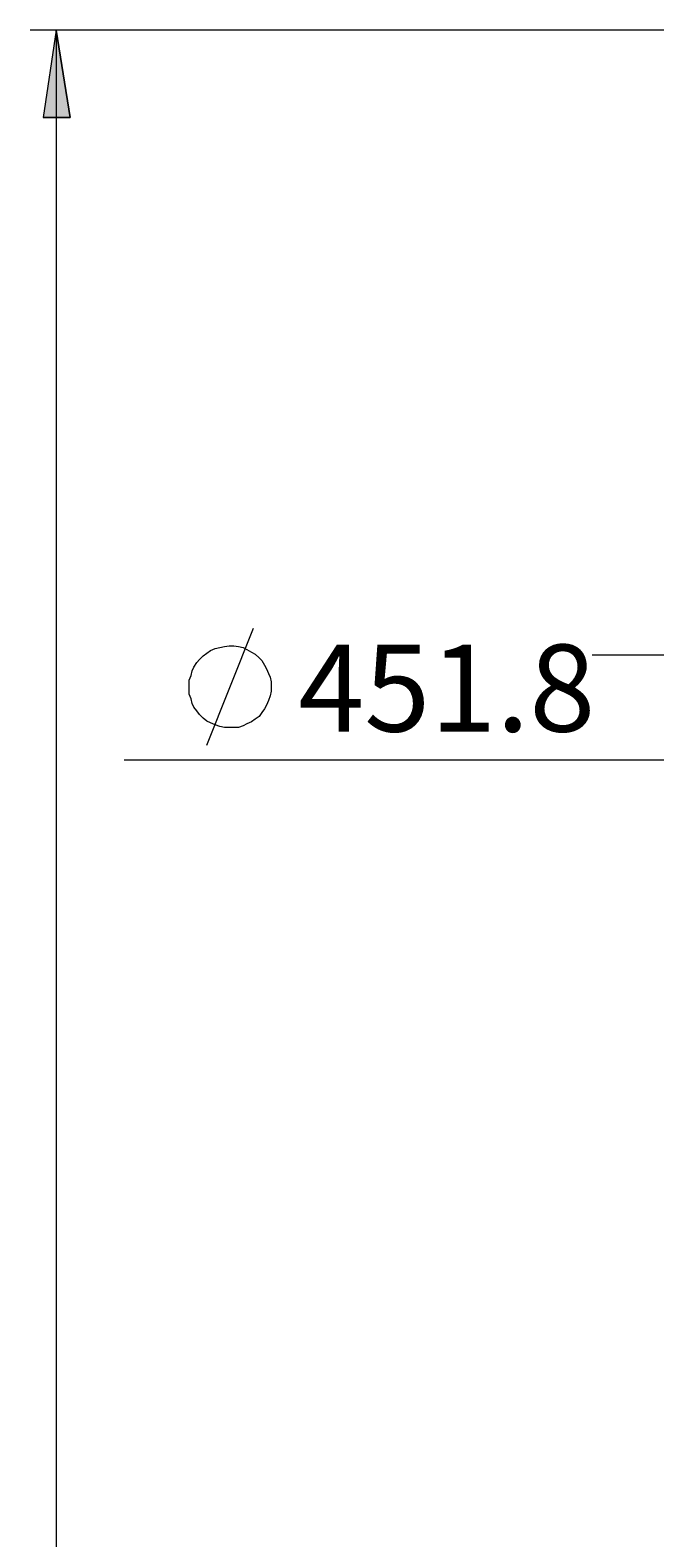
# Model space of a CAD drawing. Extents: x 0 to 1191, y -901 to 828.
# Drawn here: x 149 to 216, y -326 to -164 of the extents above; entities that cross this region are included whole.
import ezdxf

# ---------------------------------------------------------------- set-up
doc = ezdxf.new("R2010")
doc.units = 0
doc.header["$MEASUREMENT"] = 0
doc.layers.add('Layer 1', color=7, linetype='Continuous', lineweight=0)

# ---------------------------------------------------------------- blocks, each defined once
blk = doc.blocks.new('Block_1')
at = {"layer": 'Layer 1', "true_color": 0x808080, "transparency": 33554687}
h = blk.add_hatch(color=8, dxfattribs=at)
h.dxf.hatch_style = 2
edge = h.paths.add_edge_path()
edge.add_spline(control_points=[(151.91, -164.32), (151.91, -164.32), (153.41, -173.72), (153.41, -173.72), (153.41, -173.72), (150.51, -173.72), (150.51, -173.72)], knot_values=[0, 0, 0, 0, 1, 1, 1, 2, 2, 2, 2], degree=3, periodic=0)
edge.add_line((150.51, -173.72), (151.91, -164.32))
edge = h.paths.add_edge_path()
edge.add_spline(control_points=[(151.91, -591.92), (151.91, -591.92), (150.51, -582.52), (150.51, -582.52), (150.51, -582.52), (153.41, -582.52), (153.41, -582.52)], knot_values=[0, 0, 0, 0, 1, 1, 1, 2, 2, 2, 2], degree=3, periodic=0)
edge.add_line((153.41, -582.52), (151.91, -591.92))
edge = h.paths.add_edge_path()
edge.add_spline(control_points=[(191.81, -591.92), (191.81, -591.92), (190.31, -582.52), (190.31, -582.52), (190.31, -582.52), (193.21, -582.52), (193.21, -582.52)], knot_values=[0, 0, 0, 0, 1, 1, 1, 2, 2, 2, 2], degree=3, periodic=0)
edge.add_line((193.21, -582.52), (191.81, -591.92))
edge = h.paths.add_edge_path()
edge.add_spline(control_points=[(191.81, -593.32), (191.81, -593.32), (193.21, -602.62), (193.21, -602.62), (193.21, -602.62), (190.31, -602.62), (190.31, -602.62)], knot_values=[0, 0, 0, 0, 1, 1, 1, 2, 2, 2, 2], degree=3, periodic=0)
edge.add_line((190.31, -602.62), (191.81, -593.32))
edge = h.paths.add_edge_path()
edge.add_spline(control_points=[(332.61, -423.22), (332.61, -423.22), (334.01, -432.52), (334.01, -432.52), (334.01, -432.52), (331.11, -432.52), (331.11, -432.52)], knot_values=[0, 0, 0, 0, 1, 1, 1, 2, 2, 2, 2], degree=3, periodic=0)
edge.add_line((331.11, -432.52), (332.61, -423.22))
edge = h.paths.add_edge_path()
edge.add_spline(control_points=[(332.61, -582.02), (332.61, -582.02), (331.11, -572.62), (331.11, -572.62), (331.11, -572.62), (334.01, -572.62), (334.01, -572.62)], knot_values=[0, 0, 0, 0, 1, 1, 1, 2, 2, 2, 2], degree=3, periodic=0)
edge.add_line((334.01, -572.62), (332.61, -582.02))
at = {"layer": 'Layer 1', "color": 8, "lineweight": 18, "true_color": 0x808080}
for points in [[(282.61, -164.32), (282.61, -164.32), (149.11, -164.32), (149.11, -164.32)], [(151.91, -164.32), (151.91, -164.32), (151.91, -591.92), (151.91, -591.92)], [(168.11, -241.22), (168.11, -241.22), (173.11, -228.62), (173.11, -228.62)], [(227.51, -231.52), (227.51, -231.52), (209.51, -231.52), (209.51, -231.52)], [(223.51, -242.82), (223.51, -242.82), (159.21, -242.82), (159.21, -242.82)]]:
    blk.add_open_spline(points, degree=3, dxfattribs=at)
for points, knots in [([(151.91, -164.32), (151.91, -164.32), (153.41, -173.72), (153.41, -173.72), (153.41, -173.72), (150.51, -173.72), (150.51, -173.72), (150.51, -173.72), (151.91, -164.32), (151.91, -164.32)], [0, 0, 0, 0, 1, 1, 1, 2, 2, 2, 3, 3, 3, 3]), ([(175.01, -234.92), (175.01, -234.92), (175.01, -234.42), (175.01, -234.42), (175.01, -234.42), (174.91, -233.92), (174.91, -233.92), (174.91, -233.92), (174.71, -233.52), (174.71, -233.52), (174.71, -233.52), (174.51, -233.02), (174.51, -233.02), (174.51, -233.02), (174.31, -232.62), (174.31, -232.62), (174.31, -232.62), (174.01, -232.12), (174.01, -232.12), (174.01, -232.12), (173.71, -231.82), (173.71, -231.82), (173.71, -231.82), (173.31, -231.42), (173.31, -231.42), (173.31, -231.42), (172.91, -231.22), (172.91, -231.22), (172.91, -231.22), (172.41, -230.92), (172.41, -230.92), (172.41, -230.92), (172.01, -230.72), (172.01, -230.72), (172.01, -230.72), (171.51, -230.62), (171.51, -230.62), (171.51, -230.62), (171.01, -230.52), (171.01, -230.52), (171.01, -230.52), (170.51, -230.52), (170.51, -230.52), (170.51, -230.52), (170.01, -230.62), (170.01, -230.62), (170.01, -230.62), (169.51, -230.72), (169.51, -230.72), (169.51, -230.72), (169.01, -230.82), (169.01, -230.82), (169.01, -230.82), (168.51, -231.02), (168.51, -231.02), (168.51, -231.02), (168.11, -231.32), (168.11, -231.32), (168.11, -231.32), (167.71, -231.62), (167.71, -231.62), (167.71, -231.62), (167.31, -232.02), (167.31, -232.02), (167.31, -232.02), (167.01, -232.32), (167.01, -232.32), (167.01, -232.32), (166.71, -232.82), (166.71, -232.82), (166.71, -232.82), (166.51, -233.22), (166.51, -233.22), (166.51, -233.22), (166.41, -233.72), (166.41, -233.72), (166.41, -233.72), (166.21, -234.22), (166.21, -234.22), (166.21, -234.22), (166.21, -234.72), (166.21, -234.72), (166.21, -234.72), (166.21, -235.22), (166.21, -235.22), (166.21, -235.22), (166.21, -235.72), (166.21, -235.72), (166.21, -235.72), (166.41, -236.22), (166.41, -236.22), (166.41, -236.22), (166.51, -236.72), (166.51, -236.72), (166.51, -236.72), (166.71, -237.12), (166.71, -237.12), (166.71, -237.12), (167.01, -237.52), (167.01, -237.52), (167.01, -237.52), (167.31, -237.92), (167.31, -237.92), (167.31, -237.92), (167.71, -238.32), (167.71, -238.32), (167.71, -238.32), (168.11, -238.62), (168.11, -238.62), (168.11, -238.62), (168.51, -238.82), (168.51, -238.82), (168.51, -238.82), (169.01, -239.02), (169.01, -239.02), (169.01, -239.02), (169.51, -239.22), (169.51, -239.22), (169.51, -239.22), (170.01, -239.32), (170.01, -239.32), (170.01, -239.32), (170.51, -239.32), (170.51, -239.32), (170.51, -239.32), (171.01, -239.32), (171.01, -239.32), (171.01, -239.32), (171.51, -239.32), (171.51, -239.32), (171.51, -239.32), (172.01, -239.12), (172.01, -239.12), (172.01, -239.12), (172.41, -238.92), (172.41, -238.92), (172.41, -238.92), (172.91, -238.72), (172.91, -238.72), (172.91, -238.72), (173.31, -238.42), (173.31, -238.42), (173.31, -238.42), (173.71, -238.12), (173.71, -238.12), (173.71, -238.12), (174.01, -237.72), (174.01, -237.72), (174.01, -237.72), (174.31, -237.32), (174.31, -237.32), (174.31, -237.32), (174.51, -236.92), (174.51, -236.92), (174.51, -236.92), (174.71, -236.42), (174.71, -236.42), (174.71, -236.42), (174.91, -235.92), (174.91, -235.92), (174.91, -235.92), (175.01, -235.42), (175.01, -235.42), (175.01, -235.42), (175.01, -234.92), (175.01, -234.92)], [0, 0, 0, 0, 1, 1, 1, 2, 2, 2, 3, 3, 3, 4, 4, 4, 5, 5, 5, 6, 6, 6, 7, 7, 7, 8, 8, 8, 9, 9, 9, 10, 10, 10, 11, 11, 11, 12, 12, 12, 13, 13, 13, 14, 14, 14, 15, 15, 15, 16, 16, 16, 17, 17, 17, 18, 18, 18, 19, 19, 19, 20, 20, 20, 21, 21, 21, 22, 22, 22, 23, 23, 23, 24, 24, 24, 25, 25, 25, 26, 26, 26, 27, 27, 27, 28, 28, 28, 29, 29, 29, 30, 30, 30, 31, 31, 31, 32, 32, 32, 33, 33, 33, 34, 34, 34, 35, 35, 35, 36, 36, 36, 37, 37, 37, 38, 38, 38, 39, 39, 39, 40, 40, 40, 41, 41, 41, 42, 42, 42, 43, 43, 43, 44, 44, 44, 45, 45, 45, 46, 46, 46, 47, 47, 47, 48, 48, 48, 49, 49, 49, 50, 50, 50, 51, 51, 51, 52, 52, 52, 53, 53, 53, 54, 54, 54, 55, 55, 55, 55])]:
    blk.add_open_spline(points, degree=3, knots=knots, dxfattribs=at)
at = {"layer": 'Layer 1'}
blk.add_open_spline([(151.91, -164.32), (151.91, -164.32), (153.41, -173.72), (153.41, -173.72), (153.41, -173.72), (150.51, -173.72), (150.51, -173.72)], degree=3, knots=[0, 0, 0, 0, 1, 1, 1, 2, 2, 2, 2], dxfattribs=at)
at = {"layer": 'Layer 1', "char_height": 0.2, "attachment_point": 7}
for s, insert in [('\\C8;\\c8421504;\\FCentury Gothic|b0|i0|c1;\\H9.365672;\\W1.000301;451.8 ', (177.93, -239.76)), ('\\C8;\\c8421504;\\FCentury Gothic|b0|i0|c1;\\H9.365672;\\W1.000303; ', (159.3, -239.76))]:
    blk.add_mtext(s, dxfattribs=dict(at, insert=insert))

msp = doc.modelspace()

# ---------------------------------------------------------------- block references
at = {"layer": 'Layer 1'}
msp.add_blockref('Block_1', (0, 0), dxfattribs=at)

doc.saveas('drawing.dxf')
